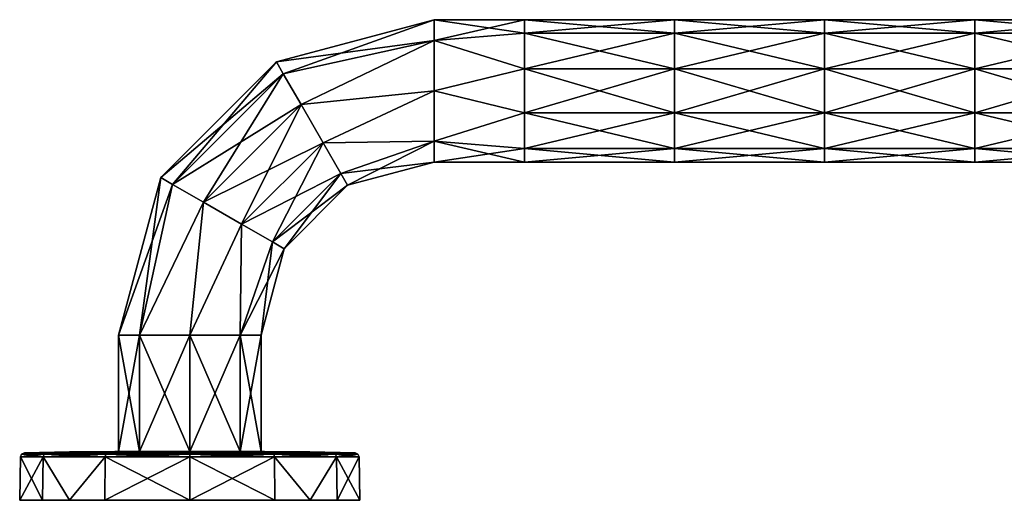
# Model space of a CAD drawing. Units: millimetres. Extents: x -442 to 42, y -110 to 17.
# Drawn here: x -442 to -200, y -100 to 17 of the extents above; entities that cross this region are included whole.
import ezdxf

# ---------------------------------------------------------------- set-up
doc = ezdxf.new("R2010")
doc.units = ezdxf.units.MM
doc.header["$LTSCALE"] = 52.148148
for name, color, linetype in [('23', 7, 'CONTINUOUS'), ('24', 7, 'CONTINUOUS'), ('25', 7, 'CONTINUOUS'), ('26', 7, 'CONTINUOUS'), ('27', 7, 'CONTINUOUS'), ('28', 7, 'CONTINUOUS'), ('29', 7, 'CONTINUOUS'), ('30', 7, 'CONTINUOUS'), ('31', 7, 'CONTINUOUS'), ('32', 7, 'CONTINUOUS'), ('33', 7, 'CONTINUOUS'), ('34', 7, 'CONTINUOUS'), ('35', 7, 'CONTINUOUS'), ('36', 7, 'CONTINUOUS'), ('41', 7, 'CONTINUOUS'), ('42', 7, 'CONTINUOUS'), ('43', 7, 'CONTINUOUS'), ('44', 7, 'CONTINUOUS'), ('45', 7, 'CONTINUOUS'), ('46', 7, 'CONTINUOUS'), ('47', 7, 'CONTINUOUS'), ('48', 7, 'CONTINUOUS'), ('49', 7, 'CONTINUOUS'), ('50', 7, 'CONTINUOUS')]:
    doc.layers.add(name, color=color, linetype=linetype)

msp = doc.modelspace()

# ---------------------------------------------------------------- linework, layer by layer
at = {"layer": '23', "color": 7, "linetype": 'Continuous'}
for points in [[(-317.89, 14.14, 10.27), (-317.89, 17.48), (-340, 12.36, 12.36), (-317.89, 14.14, 10.27)], [(-340, 12.36, 12.36), (-317.89, 17.48), (-340, 17.48), (-340, 12.36, 12.36)], [(-281.05, 14.14, 10.27), (-281.05, 17.48), (-317.89, 14.14, 10.27), (-281.05, 14.14, 10.27)], [(-317.89, 14.14, 10.27), (-281.05, 17.48), (-317.89, 17.48), (-317.89, 14.14, 10.27)], [(-244.2, 14.14, 10.27), (-244.2, 17.48), (-281.05, 14.14, 10.27), (-244.2, 14.14, 10.27)], [(-281.05, 14.14, 10.27), (-244.2, 17.48), (-281.05, 17.48), (-281.05, 14.14, 10.27)], [(-207.35, 14.14, 10.27), (-207.35, 17.48), (-244.2, 14.14, 10.27), (-207.35, 14.14, 10.27)], [(-244.2, 14.14, 10.27), (-207.35, 17.48), (-244.2, 17.48), (-244.2, 14.14, 10.27)], [(-170.5, 14.14, 10.27), (-170.5, 17.48), (-207.35, 14.14, 10.27), (-170.5, 14.14, 10.27)], [(-207.35, 14.14, 10.27), (-170.5, 17.48), (-207.35, 17.48), (-207.35, 14.14, 10.27)], [(-317.89, 5.4, 16.62), (-317.89, 14.14, 10.27), (-340, 12.36, 12.36), (-317.89, 5.4, 16.62)], [(-340, 0, 17.48), (-317.89, 5.4, 16.62), (-340, 12.36, 12.36), (-340, 0, 17.48)], [(-281.05, 5.4, 16.62), (-281.05, 14.14, 10.27), (-317.89, 5.4, 16.62), (-281.05, 5.4, 16.62)], [(-317.89, 5.4, 16.62), (-281.05, 14.14, 10.27), (-317.89, 14.14, 10.27), (-317.89, 5.4, 16.62)], [(-244.2, 5.4, 16.62), (-244.2, 14.14, 10.27), (-281.05, 5.4, 16.62), (-244.2, 5.4, 16.62)], [(-281.05, 5.4, 16.62), (-244.2, 14.14, 10.27), (-281.05, 14.14, 10.27), (-281.05, 5.4, 16.62)], [(-207.35, 5.4, 16.62), (-207.35, 14.14, 10.27), (-244.2, 5.4, 16.62), (-207.35, 5.4, 16.62)], [(-244.2, 5.4, 16.62), (-207.35, 14.14, 10.27), (-244.2, 14.14, 10.27), (-244.2, 5.4, 16.62)], [(-170.5, 5.4, 16.62), (-170.5, 14.14, 10.27), (-207.35, 5.4, 16.62), (-170.5, 5.4, 16.62)], [(-207.35, 5.4, 16.62), (-170.5, 14.14, 10.27), (-207.35, 14.14, 10.27), (-207.35, 5.4, 16.62)], [(-317.89, -5.4, 16.62), (-317.89, 5.4, 16.62), (-340, 0, 17.48), (-317.89, -5.4, 16.62)], [(-281.05, -5.4, 16.62), (-281.05, 5.4, 16.62), (-317.89, -5.4, 16.62), (-281.05, -5.4, 16.62)], [(-317.89, -5.4, 16.62), (-281.05, 5.4, 16.62), (-317.89, 5.4, 16.62), (-317.89, -5.4, 16.62)], [(-244.2, -5.4, 16.62), (-244.2, 5.4, 16.62), (-281.05, -5.4, 16.62), (-244.2, -5.4, 16.62)], [(-281.05, -5.4, 16.62), (-244.2, 5.4, 16.62), (-281.05, 5.4, 16.62), (-281.05, -5.4, 16.62)], [(-207.35, -5.4, 16.62), (-207.35, 5.4, 16.62), (-244.2, -5.4, 16.62), (-207.35, -5.4, 16.62)], [(-244.2, -5.4, 16.62), (-207.35, 5.4, 16.62), (-244.2, 5.4, 16.62), (-244.2, -5.4, 16.62)], [(-170.5, -5.4, 16.62), (-170.5, 5.4, 16.62), (-207.35, -5.4, 16.62), (-170.5, -5.4, 16.62)], [(-207.35, -5.4, 16.62), (-170.5, 5.4, 16.62), (-207.35, 5.4, 16.62), (-207.35, -5.4, 16.62)], [(-340, -12.36, 12.36), (-317.89, -5.4, 16.62), (-340, 0, 17.48), (-340, -12.36, 12.36)], [(-317.89, -14.14, 10.27), (-317.89, -5.4, 16.62), (-340, -12.36, 12.36), (-317.89, -14.14, 10.27)], [(-281.05, -14.14, 10.27), (-281.05, -5.4, 16.62), (-317.89, -14.14, 10.27), (-281.05, -14.14, 10.27)], [(-317.89, -14.14, 10.27), (-281.05, -5.4, 16.62), (-317.89, -5.4, 16.62), (-317.89, -14.14, 10.27)], [(-244.2, -14.14, 10.27), (-244.2, -5.4, 16.62), (-281.05, -14.14, 10.27), (-244.2, -14.14, 10.27)], [(-281.05, -14.14, 10.27), (-244.2, -5.4, 16.62), (-281.05, -5.4, 16.62), (-281.05, -14.14, 10.27)], [(-207.35, -14.14, 10.27), (-207.35, -5.4, 16.62), (-244.2, -14.14, 10.27), (-207.35, -14.14, 10.27)], [(-244.2, -14.14, 10.27), (-207.35, -5.4, 16.62), (-244.2, -5.4, 16.62), (-244.2, -14.14, 10.27)], [(-170.5, -14.14, 10.27), (-170.5, -5.4, 16.62), (-207.35, -14.14, 10.27), (-170.5, -14.14, 10.27)], [(-207.35, -14.14, 10.27), (-170.5, -5.4, 16.62), (-207.35, -5.4, 16.62), (-207.35, -14.14, 10.27)], [(-340, -17.48), (-317.89, -14.14, 10.27), (-340, -12.36, 12.36), (-340, -17.48)], [(-317.89, -17.48), (-317.89, -14.14, 10.27), (-340, -17.48), (-317.89, -17.48)], [(-281.05, -17.48), (-281.05, -14.14, 10.27), (-317.89, -17.48), (-281.05, -17.48)], [(-317.89, -17.48), (-281.05, -14.14, 10.27), (-317.89, -14.14, 10.27), (-317.89, -17.48)], [(-244.2, -17.48), (-244.2, -14.14, 10.27), (-281.05, -17.48), (-244.2, -17.48)], [(-281.05, -17.48), (-244.2, -14.14, 10.27), (-281.05, -14.14, 10.27), (-281.05, -17.48)], [(-207.35, -17.48), (-207.35, -14.14, 10.27), (-244.2, -17.48), (-207.35, -17.48)], [(-244.2, -17.48), (-207.35, -14.14, 10.27), (-244.2, -14.14, 10.27), (-244.2, -17.48)], [(-170.5, -17.48), (-170.5, -14.14, 10.27), (-207.35, -17.48), (-170.5, -17.48)], [(-207.35, -17.48), (-170.5, -14.14, 10.27), (-207.35, -14.14, 10.27), (-207.35, -17.48)]]:
    msp.add_3dface(points, dxfattribs=at)
at = {"layer": '24', "color": 7, "linetype": 'Continuous'}
for points in [[(-340, 17.48), (-317.89, 17.48), (-317.89, 14.14, -10.27), (-340, 17.48)], [(-340, 17.48), (-317.89, 14.14, -10.27), (-340, 12.36, -12.36), (-340, 17.48)], [(-317.89, 17.48), (-281.05, 17.48), (-281.05, 14.14, -10.27), (-317.89, 17.48)], [(-317.89, 17.48), (-281.05, 14.14, -10.27), (-317.89, 14.14, -10.27), (-317.89, 17.48)], [(-281.05, 17.48), (-244.2, 17.48), (-244.2, 14.14, -10.27), (-281.05, 17.48)], [(-281.05, 17.48), (-244.2, 14.14, -10.27), (-281.05, 14.14, -10.27), (-281.05, 17.48)], [(-244.2, 17.48), (-207.35, 17.48), (-207.35, 14.14, -10.27), (-244.2, 17.48)], [(-244.2, 17.48), (-207.35, 14.14, -10.27), (-244.2, 14.14, -10.27), (-244.2, 17.48)], [(-207.35, 17.48), (-170.5, 17.48), (-170.5, 14.14, -10.27), (-207.35, 17.48)], [(-207.35, 17.48), (-170.5, 14.14, -10.27), (-207.35, 14.14, -10.27), (-207.35, 17.48)], [(-317.89, 14.14, -10.27), (-317.89, 5.4, -16.62), (-340, 12.36, -12.36), (-317.89, 14.14, -10.27)], [(-340, 12.36, -12.36), (-317.89, 5.4, -16.62), (-340, 0, -17.48), (-340, 12.36, -12.36)], [(-281.05, 14.14, -10.27), (-281.05, 5.4, -16.62), (-317.89, 14.14, -10.27), (-281.05, 14.14, -10.27)], [(-317.89, 14.14, -10.27), (-281.05, 5.4, -16.62), (-317.89, 5.4, -16.62), (-317.89, 14.14, -10.27)], [(-244.2, 14.14, -10.27), (-244.2, 5.4, -16.62), (-281.05, 14.14, -10.27), (-244.2, 14.14, -10.27)], [(-281.05, 14.14, -10.27), (-244.2, 5.4, -16.62), (-281.05, 5.4, -16.62), (-281.05, 14.14, -10.27)], [(-207.35, 14.14, -10.27), (-207.35, 5.4, -16.62), (-244.2, 14.14, -10.27), (-207.35, 14.14, -10.27)], [(-244.2, 14.14, -10.27), (-207.35, 5.4, -16.62), (-244.2, 5.4, -16.62), (-244.2, 14.14, -10.27)], [(-170.5, 14.14, -10.27), (-170.5, 5.4, -16.62), (-207.35, 14.14, -10.27), (-170.5, 14.14, -10.27)], [(-207.35, 14.14, -10.27), (-170.5, 5.4, -16.62), (-207.35, 5.4, -16.62), (-207.35, 14.14, -10.27)], [(-317.89, 5.4, -16.62), (-317.89, -5.4, -16.62), (-340, 0, -17.48), (-317.89, 5.4, -16.62)], [(-281.05, 5.4, -16.62), (-281.05, -5.4, -16.62), (-317.89, 5.4, -16.62), (-281.05, 5.4, -16.62)], [(-317.89, 5.4, -16.62), (-281.05, -5.4, -16.62), (-317.89, -5.4, -16.62), (-317.89, 5.4, -16.62)], [(-244.2, 5.4, -16.62), (-244.2, -5.4, -16.62), (-281.05, 5.4, -16.62), (-244.2, 5.4, -16.62)], [(-281.05, 5.4, -16.62), (-244.2, -5.4, -16.62), (-281.05, -5.4, -16.62), (-281.05, 5.4, -16.62)], [(-207.35, 5.4, -16.62), (-207.35, -5.4, -16.62), (-244.2, 5.4, -16.62), (-207.35, 5.4, -16.62)], [(-244.2, 5.4, -16.62), (-207.35, -5.4, -16.62), (-244.2, -5.4, -16.62), (-244.2, 5.4, -16.62)], [(-170.5, 5.4, -16.62), (-170.5, -5.4, -16.62), (-207.35, 5.4, -16.62), (-170.5, 5.4, -16.62)], [(-207.35, 5.4, -16.62), (-170.5, -5.4, -16.62), (-207.35, -5.4, -16.62), (-207.35, 5.4, -16.62)], [(-340, 0, -17.48), (-317.89, -5.4, -16.62), (-340, -12.36, -12.36), (-340, 0, -17.48)], [(-317.89, -5.4, -16.62), (-317.89, -14.14, -10.27), (-340, -12.36, -12.36), (-317.89, -5.4, -16.62)], [(-281.05, -5.4, -16.62), (-281.05, -14.14, -10.27), (-317.89, -5.4, -16.62), (-281.05, -5.4, -16.62)], [(-317.89, -5.4, -16.62), (-281.05, -14.14, -10.27), (-317.89, -14.14, -10.27), (-317.89, -5.4, -16.62)], [(-244.2, -5.4, -16.62), (-244.2, -14.14, -10.27), (-281.05, -5.4, -16.62), (-244.2, -5.4, -16.62)], [(-281.05, -5.4, -16.62), (-244.2, -14.14, -10.27), (-281.05, -14.14, -10.27), (-281.05, -5.4, -16.62)], [(-207.35, -5.4, -16.62), (-207.35, -14.14, -10.27), (-244.2, -5.4, -16.62), (-207.35, -5.4, -16.62)], [(-244.2, -5.4, -16.62), (-207.35, -14.14, -10.27), (-244.2, -14.14, -10.27), (-244.2, -5.4, -16.62)], [(-170.5, -5.4, -16.62), (-170.5, -14.14, -10.27), (-207.35, -5.4, -16.62), (-170.5, -5.4, -16.62)], [(-207.35, -5.4, -16.62), (-170.5, -14.14, -10.27), (-207.35, -14.14, -10.27), (-207.35, -5.4, -16.62)], [(-317.89, -17.48), (-340, -17.48), (-340, -12.36, -12.36), (-317.89, -17.48)], [(-317.89, -14.14, -10.27), (-317.89, -17.48), (-340, -12.36, -12.36), (-317.89, -14.14, -10.27)], [(-281.05, -17.48), (-317.89, -17.48), (-317.89, -14.14, -10.27), (-281.05, -17.48)], [(-281.05, -14.14, -10.27), (-281.05, -17.48), (-317.89, -14.14, -10.27), (-281.05, -14.14, -10.27)], [(-244.2, -17.48), (-281.05, -17.48), (-281.05, -14.14, -10.27), (-244.2, -17.48)], [(-244.2, -14.14, -10.27), (-244.2, -17.48), (-281.05, -14.14, -10.27), (-244.2, -14.14, -10.27)], [(-207.35, -17.48), (-244.2, -17.48), (-244.2, -14.14, -10.27), (-207.35, -17.48)], [(-207.35, -14.14, -10.27), (-207.35, -17.48), (-244.2, -14.14, -10.27), (-207.35, -14.14, -10.27)], [(-170.5, -17.48), (-207.35, -17.48), (-207.35, -14.14, -10.27), (-170.5, -17.48)], [(-170.5, -14.14, -10.27), (-170.5, -17.48), (-207.35, -14.14, -10.27), (-170.5, -14.14, -10.27)]]:
    msp.add_3dface(points, dxfattribs=at)
at = {"layer": '25', "color": 7, "linetype": 'Continuous'}
for points in [[(-377.07, 4.21, 10.27), (-340, 17.48), (-378.74, 7.1), (-377.07, 4.21, 10.27)], [(-340, 12.36, 12.36), (-340, 17.48), (-377.07, 4.21, 10.27), (-340, 12.36, 12.36)], [(-372.7, -3.36, 16.62), (-340, 12.36, 12.36), (-377.07, 4.21, 10.27), (-372.7, -3.36, 16.62)], [(-340, 0, 17.48), (-340, 12.36, 12.36), (-372.7, -3.36, 16.62), (-340, 0, 17.48)], [(-404.22, -22.96, 10.27), (-378.74, 7.1), (-407.12, -21.3), (-404.22, -22.96, 10.27)], [(-377.07, 4.21, 10.27), (-378.74, 7.1), (-404.22, -22.96, 10.27), (-377.07, 4.21, 10.27)], [(-396.66, -27.33, 16.62), (-377.07, 4.21, 10.27), (-404.22, -22.96, 10.27), (-396.66, -27.33, 16.62)], [(-372.7, -3.36, 16.62), (-377.07, 4.21, 10.27), (-396.66, -27.33, 16.62), (-372.7, -3.36, 16.62)], [(-367.3, -12.72, 16.62), (-340, 0, 17.48), (-372.7, -3.36, 16.62), (-367.3, -12.72, 16.62)], [(-340, -12.36, 12.36), (-340, 0, 17.48), (-367.3, -12.72, 16.62), (-340, -12.36, 12.36)], [(-387.3, -32.72, 16.62), (-372.7, -3.36, 16.62), (-396.66, -27.33, 16.62), (-387.3, -32.72, 16.62)], [(-367.3, -12.72, 16.62), (-372.7, -3.36, 16.62), (-387.3, -32.72, 16.62), (-367.3, -12.72, 16.62)], [(-379.73, -37.09, 10.27), (-367.3, -12.72, 16.62), (-387.3, -32.72, 16.62), (-379.73, -37.09, 10.27)], [(-362.93, -20.28, 10.27), (-367.3, -12.72, 16.62), (-379.73, -37.09, 10.27), (-362.93, -20.28, 10.27)], [(-362.93, -20.28, 10.27), (-340, -12.36, 12.36), (-367.3, -12.72, 16.62), (-362.93, -20.28, 10.27)], [(-361.26, -23.17), (-340, -12.36, 12.36), (-362.93, -20.28, 10.27), (-361.26, -23.17)], [(-340, -17.48), (-340, -12.36, 12.36), (-361.26, -23.17), (-340, -17.48)], [(-412.36, -60, 12.36), (-407.12, -21.3), (-417.48, -60), (-412.36, -60, 12.36)], [(-404.22, -22.96, 10.27), (-407.12, -21.3), (-412.36, -60, 12.36), (-404.22, -22.96, 10.27)], [(-376.84, -38.76), (-362.93, -20.28, 10.27), (-379.73, -37.09, 10.27), (-376.84, -38.76)], [(-361.26, -23.17), (-362.93, -20.28, 10.27), (-376.84, -38.76), (-361.26, -23.17)], [(-396.66, -27.33, 16.62), (-404.22, -22.96, 10.27), (-412.36, -60, 12.36), (-396.66, -27.33, 16.62)], [(-400, -60, 17.48), (-396.66, -27.33, 16.62), (-412.36, -60, 12.36), (-400, -60, 17.48)], [(-387.3, -32.72, 16.62), (-396.66, -27.33, 16.62), (-400, -60, 17.48), (-387.3, -32.72, 16.62)], [(-387.64, -60, 12.36), (-387.3, -32.72, 16.62), (-400, -60, 17.48), (-387.64, -60, 12.36)], [(-379.73, -37.09, 10.27), (-387.3, -32.72, 16.62), (-387.64, -60, 12.36), (-379.73, -37.09, 10.27)], [(-382.52, -60), (-379.73, -37.09, 10.27), (-387.64, -60, 12.36), (-382.52, -60)], [(-376.84, -38.76), (-379.73, -37.09, 10.27), (-382.52, -60), (-376.84, -38.76)]]:
    msp.add_3dface(points, dxfattribs=at)
at = {"layer": '26', "color": 7, "linetype": 'Continuous'}
for points in [[(-340, 17.48), (-340, 12.36, -12.36), (-378.74, 7.1), (-340, 17.48)], [(-378.74, 7.1), (-340, 12.36, -12.36), (-377.07, 4.21, -10.27), (-378.74, 7.1)], [(-377.07, 4.21, -10.27), (-340, 12.36, -12.36), (-372.7, -3.36, -16.62), (-377.07, 4.21, -10.27)], [(-340, 12.36, -12.36), (-340, 0, -17.48), (-372.7, -3.36, -16.62), (-340, 12.36, -12.36)], [(-407.12, -21.3), (-378.74, 7.1), (-377.07, 4.21, -10.27), (-407.12, -21.3)], [(-407.12, -21.3), (-377.07, 4.21, -10.27), (-404.22, -22.96, -10.27), (-407.12, -21.3)], [(-377.07, 4.21, -10.27), (-372.7, -3.36, -16.62), (-404.22, -22.96, -10.27), (-377.07, 4.21, -10.27)], [(-372.7, -3.36, -16.62), (-340, 0, -17.48), (-367.3, -12.72, -16.62), (-372.7, -3.36, -16.62)], [(-340, 0, -17.48), (-340, -12.36, -12.36), (-367.3, -12.72, -16.62), (-340, 0, -17.48)], [(-404.22, -22.96, -10.27), (-372.7, -3.36, -16.62), (-396.66, -27.33, -16.62), (-404.22, -22.96, -10.27)], [(-372.7, -3.36, -16.62), (-367.3, -12.72, -16.62), (-396.66, -27.33, -16.62), (-372.7, -3.36, -16.62)], [(-396.66, -27.33, -16.62), (-367.3, -12.72, -16.62), (-387.3, -32.72, -16.62), (-396.66, -27.33, -16.62)], [(-367.3, -12.72, -16.62), (-362.93, -20.28, -10.27), (-387.3, -32.72, -16.62), (-367.3, -12.72, -16.62)], [(-367.3, -12.72, -16.62), (-340, -12.36, -12.36), (-362.93, -20.28, -10.27), (-367.3, -12.72, -16.62)], [(-340, -12.36, -12.36), (-340, -17.48), (-362.93, -20.28, -10.27), (-340, -12.36, -12.36)], [(-340, -17.48), (-361.26, -23.17), (-362.93, -20.28, -10.27), (-340, -17.48)], [(-417.48, -60), (-407.12, -21.3), (-404.22, -22.96, -10.27), (-417.48, -60)], [(-387.3, -32.72, -16.62), (-362.93, -20.28, -10.27), (-379.73, -37.09, -10.27), (-387.3, -32.72, -16.62)], [(-362.93, -20.28, -10.27), (-361.26, -23.17), (-379.73, -37.09, -10.27), (-362.93, -20.28, -10.27)], [(-417.48, -60), (-404.22, -22.96, -10.27), (-412.36, -60, -12.36), (-417.48, -60)], [(-404.22, -22.96, -10.27), (-396.66, -27.33, -16.62), (-412.36, -60, -12.36), (-404.22, -22.96, -10.27)], [(-361.26, -23.17), (-376.84, -38.76), (-379.73, -37.09, -10.27), (-361.26, -23.17)], [(-412.36, -60, -12.36), (-396.66, -27.33, -16.62), (-400, -60, -17.48), (-412.36, -60, -12.36)], [(-396.66, -27.33, -16.62), (-387.3, -32.72, -16.62), (-400, -60, -17.48), (-396.66, -27.33, -16.62)], [(-400, -60, -17.48), (-387.3, -32.72, -16.62), (-387.64, -60, -12.36), (-400, -60, -17.48)], [(-387.3, -32.72, -16.62), (-379.73, -37.09, -10.27), (-387.64, -60, -12.36), (-387.3, -32.72, -16.62)], [(-379.73, -37.09, -10.27), (-376.84, -38.76), (-387.64, -60, -12.36), (-379.73, -37.09, -10.27)], [(-376.84, -38.76), (-382.52, -60), (-387.64, -60, -12.36), (-376.84, -38.76)]]:
    msp.add_3dface(points, dxfattribs=at)
at = {"layer": '27', "color": 7, "linetype": 'Continuous'}
for points in [[(-417.48, -88.5), (-412.36, -88.5, 12.36), (-417.48, -60), (-417.48, -88.5)], [(-412.36, -88.5, 12.36), (-412.36, -60, 12.36), (-417.48, -60), (-412.36, -88.5, 12.36)], [(-412.36, -88.5, 12.36), (-400, -88.5, 17.47), (-412.36, -60, 12.36), (-412.36, -88.5, 12.36)], [(-400, -88.5, 17.47), (-400, -60, 17.48), (-412.36, -60, 12.36), (-400, -88.5, 17.47)], [(-400, -88.5, 17.47), (-387.64, -88.5, 12.36), (-400, -60, 17.48), (-400, -88.5, 17.47)], [(-387.64, -88.5, 12.36), (-387.64, -60, 12.36), (-400, -60, 17.48), (-387.64, -88.5, 12.36)], [(-387.64, -88.5, 12.36), (-382.52, -88.5), (-387.64, -60, 12.36), (-387.64, -88.5, 12.36)], [(-382.52, -88.5), (-382.52, -60), (-387.64, -60, 12.36), (-382.52, -88.5)]]:
    msp.add_3dface(points, dxfattribs=at)
at = {"layer": '28', "color": 7, "linetype": 'Continuous'}
for points in [[(-412.36, -88.5, -12.36), (-417.48, -88.5), (-412.36, -60, -12.36), (-412.36, -88.5, -12.36)], [(-417.48, -88.5), (-417.48, -60), (-412.36, -60, -12.36), (-417.48, -88.5)], [(-400, -88.5, -17.47), (-412.36, -88.5, -12.36), (-400, -60, -17.48), (-400, -88.5, -17.47)], [(-412.36, -88.5, -12.36), (-412.36, -60, -12.36), (-400, -60, -17.48), (-412.36, -88.5, -12.36)], [(-387.64, -88.5, -12.36), (-400, -88.5, -17.47), (-387.64, -60, -12.36), (-387.64, -88.5, -12.36)], [(-400, -88.5, -17.47), (-400, -60, -17.48), (-387.64, -60, -12.36), (-400, -88.5, -17.47)], [(-382.52, -88.5), (-387.64, -88.5, -12.36), (-382.52, -60), (-382.52, -88.5)], [(-382.52, -60), (-387.64, -88.5, -12.36), (-387.64, -60, -12.36), (-382.52, -60)]]:
    msp.add_3dface(points, dxfattribs=at)
at = {"layer": '29', "color": 1, "linetype": 'Continuous'}
for points in [[(-400, -100.5, 41.75), (-379.17, -100.5, 36.18), (-400, -89.84, 41.56), (-400, -100.5, 41.75)], [(-400, -89.84, 41.56), (-379.17, -100.5, 36.18), (-379.22, -89.84, 35.99), (-400, -89.84, 41.56)], [(-379.17, -100.5, 36.18), (-370.48, -100.5, 29.52), (-379.22, -89.84, 35.99), (-379.17, -100.5, 36.18)], [(-379.22, -89.84, 35.99), (-370.48, -100.5, 29.52), (-364, -89.84, 20.78), (-379.22, -89.84, 35.99)], [(-370.48, -100.5, 29.52), (-363.82, -100.5, 20.84), (-364, -89.84, 20.78), (-370.48, -100.5, 29.52)], [(-363.82, -100.5, 20.84), (-358.25, -100.5), (-364, -89.84, 20.78), (-363.82, -100.5, 20.84)], [(-364, -89.84, 20.78), (-358.25, -100.5), (-358.44, -89.84), (-364, -89.84, 20.78)]]:
    msp.add_3dface(points, dxfattribs=at)
at = {"layer": '30', "color": 1, "linetype": 'Continuous'}
for points in [[(-400, -88.59, 29.61), (-379.7, -88.86, 35.16), (-400, -88.5, 18.63), (-400, -88.59, 29.61)], [(-400, -88.5, 18.63), (-379.7, -88.86, 35.16), (-392.98, -88.5, 17.15), (-400, -88.5, 18.63)], [(-400, -88.86, 40.6), (-379.7, -88.86, 35.16), (-400, -88.59, 29.61), (-400, -88.86, 40.6)], [(-392.98, -88.5, 17.15), (-379.7, -88.86, 35.16), (-387, -88.5, 13.08), (-392.98, -88.5, 17.15)], [(-379.7, -88.86, 35.16), (-364.84, -88.86, 20.29), (-387, -88.5, 13.08), (-379.7, -88.86, 35.16)], [(-387, -88.5, 13.08), (-364.84, -88.86, 20.29), (-383.03, -88.5, 7.09), (-387, -88.5, 13.08)], [(-364.84, -88.86, 20.29), (-359.4, -88.86), (-383.03, -88.5, 7.09), (-364.84, -88.86, 20.29)], [(-383.03, -88.5, 7.09), (-359.4, -88.86), (-370.51, -88.59), (-383.03, -88.5, 7.09)], [(-381.63, -88.5), (-383.03, -88.5, 7.09), (-370.51, -88.59), (-381.63, -88.5)]]:
    msp.add_3dface(points, dxfattribs=at)
at = {"layer": '31', "color": 1, "linetype": 'Continuous'}
for points in [[(-379.17, -100.5, 36.18), (-400, -100.5, 41.75), (-379.8, -100.5, 35.1), (-379.17, -100.5, 36.18)], [(-379.8, -100.5, 35.1), (-400, -100.5, 41.75), (-400, -100.5, 40.5), (-379.8, -100.5, 35.1)], [(-377.1, -100.5, 33.4), (-379.17, -100.5, 36.18), (-379.8, -100.5, 35.1), (-377.1, -100.5, 33.4)], [(-370.48, -100.5, 29.52), (-379.17, -100.5, 36.18), (-371.37, -100.5, 28.64), (-370.48, -100.5, 29.52)], [(-371.37, -100.5, 28.64), (-379.17, -100.5, 36.18), (-377.1, -100.5, 33.4), (-371.37, -100.5, 28.64)], [(-364.91, -100.5, 20.21), (-370.48, -100.5, 29.52), (-371.37, -100.5, 28.64), (-364.91, -100.5, 20.21)], [(-363.82, -100.5, 20.84), (-370.48, -100.5, 29.52), (-364.91, -100.5, 20.21), (-363.82, -100.5, 20.84)], [(-359.5, -100.5), (-363.82, -100.5, 20.84), (-364.91, -100.5, 20.21), (-359.5, -100.5)], [(-358.25, -100.5), (-363.82, -100.5, 20.84), (-359.5, -100.5), (-358.25, -100.5)]]:
    msp.add_3dface(points, dxfattribs=at)
at = {"layer": '32', "color": 1, "linetype": 'Continuous'}
for points in [[(-440.6, -88.86), (-435.16, -88.86, 20.29), (-429.49, -88.59), (-440.6, -88.86)], [(-416.97, -88.5, 7.09), (-418.37, -88.5), (-435.16, -88.86, 20.29), (-416.97, -88.5, 7.09)], [(-435.16, -88.86, 20.29), (-418.37, -88.5), (-429.49, -88.59), (-435.16, -88.86, 20.29)], [(-413, -88.5, 13.08), (-416.97, -88.5, 7.09), (-435.16, -88.86, 20.29), (-413, -88.5, 13.08)], [(-420.3, -88.86, 35.16), (-413, -88.5, 13.08), (-435.16, -88.86, 20.29), (-420.3, -88.86, 35.16)], [(-400, -88.86, 40.6), (-407.02, -88.5, 17.15), (-420.3, -88.86, 35.16), (-400, -88.86, 40.6)], [(-407.02, -88.5, 17.15), (-413, -88.5, 13.08), (-420.3, -88.86, 35.16), (-407.02, -88.5, 17.15)], [(-400, -88.86, 40.6), (-400, -88.59, 29.61), (-407.02, -88.5, 17.15), (-400, -88.86, 40.6)], [(-400, -88.59, 29.61), (-400, -88.5, 18.63), (-407.02, -88.5, 17.15), (-400, -88.59, 29.61)]]:
    msp.add_3dface(points, dxfattribs=at)
at = {"layer": '33', "color": 1, "linetype": 'Continuous'}
for points in [[(-436.18, -100.5, 20.84), (-441.56, -89.84), (-441.75, -100.5), (-436.18, -100.5, 20.84)], [(-436, -89.84, 20.78), (-441.56, -89.84), (-436.18, -100.5, 20.84), (-436, -89.84, 20.78)], [(-429.52, -100.5, 29.52), (-436, -89.84, 20.78), (-436.18, -100.5, 20.84), (-429.52, -100.5, 29.52)], [(-420.78, -89.84, 35.99), (-436, -89.84, 20.78), (-429.52, -100.5, 29.52), (-420.78, -89.84, 35.99)], [(-420.83, -100.5, 36.18), (-420.78, -89.84, 35.99), (-429.52, -100.5, 29.52), (-420.83, -100.5, 36.18)], [(-400, -100.5, 41.75), (-420.78, -89.84, 35.99), (-420.83, -100.5, 36.18), (-400, -100.5, 41.75)], [(-400, -100.5, 41.75), (-400, -89.84, 41.56), (-420.78, -89.84, 35.99), (-400, -100.5, 41.75)]]:
    msp.add_3dface(points, dxfattribs=at)
at = {"layer": '34', "color": 1, "linetype": 'Continuous'}
for points in [[(-436.18, -100.5, 20.84), (-441.75, -100.5), (-435.09, -100.5, 20.21), (-436.18, -100.5, 20.84)], [(-435.09, -100.5, 20.21), (-441.75, -100.5), (-440.5, -100.5), (-435.09, -100.5, 20.21)], [(-429.52, -100.5, 29.52), (-436.18, -100.5, 20.84), (-428.63, -100.5, 28.64), (-429.52, -100.5, 29.52)], [(-428.63, -100.5, 28.64), (-436.18, -100.5, 20.84), (-435.09, -100.5, 20.21), (-428.63, -100.5, 28.64)], [(-420.83, -100.5, 36.18), (-429.52, -100.5, 29.52), (-420.2, -100.5, 35.1), (-420.83, -100.5, 36.18)], [(-420.2, -100.5, 35.1), (-429.52, -100.5, 29.52), (-422.9, -100.5, 33.4), (-420.2, -100.5, 35.1)], [(-422.9, -100.5, 33.4), (-429.52, -100.5, 29.52), (-428.63, -100.5, 28.64), (-422.9, -100.5, 33.4)], [(-400, -100.5, 40.5), (-400, -100.5, 41.75), (-420.83, -100.5, 36.18), (-400, -100.5, 40.5)], [(-400, -100.5, 40.5), (-420.83, -100.5, 36.18), (-420.2, -100.5, 35.1), (-400, -100.5, 40.5)]]:
    msp.add_3dface(points, dxfattribs=at)
at = {"layer": '35', "color": 1, "linetype": 'Continuous'}
for points in [[(-379.7, -88.86, 35.16), (-400, -88.86, 40.6), (-379.36, -89.16, 35.74), (-379.7, -88.86, 35.16)], [(-400, -88.86, 40.6), (-400, -89.16, 41.28), (-379.36, -89.16, 35.74), (-400, -88.86, 40.6)], [(-400, -89.84, 41.56), (-379.22, -89.84, 35.99), (-400, -89.16, 41.28), (-400, -89.84, 41.56)], [(-400, -89.16, 41.28), (-379.22, -89.84, 35.99), (-379.36, -89.16, 35.74), (-400, -89.16, 41.28)], [(-364.84, -88.86, 20.29), (-379.7, -88.86, 35.16), (-364.26, -89.16, 20.64), (-364.84, -88.86, 20.29)], [(-379.7, -88.86, 35.16), (-379.36, -89.16, 35.74), (-364.26, -89.16, 20.64), (-379.7, -88.86, 35.16)], [(-379.22, -89.84, 35.99), (-364, -89.84, 20.78), (-379.36, -89.16, 35.74), (-379.22, -89.84, 35.99)], [(-379.36, -89.16, 35.74), (-364, -89.84, 20.78), (-364.26, -89.16, 20.64), (-379.36, -89.16, 35.74)], [(-359.4, -88.86), (-364.84, -88.86, 20.29), (-358.72, -89.16, 0), (-359.4, -88.86)], [(-364.84, -88.86, 20.29), (-364.26, -89.16, 20.64), (-358.72, -89.16, 0), (-364.84, -88.86, 20.29)], [(-364, -89.84, 20.78), (-358.44, -89.84), (-364.26, -89.16, 20.64), (-364, -89.84, 20.78)], [(-364.26, -89.16, 20.64), (-358.44, -89.84), (-358.72, -89.16, 0), (-364.26, -89.16, 20.64)]]:
    msp.add_3dface(points, dxfattribs=at)
at = {"layer": '36', "color": 1, "linetype": 'Continuous'}
for points in [[(-441.56, -89.84), (-436, -89.84, 20.78), (-441.28, -89.16, 0), (-441.56, -89.84)], [(-435.74, -89.16, 20.64), (-440.6, -88.86), (-441.28, -89.16, 0), (-435.74, -89.16, 20.64)], [(-436, -89.84, 20.78), (-435.74, -89.16, 20.64), (-441.28, -89.16, 0), (-436, -89.84, 20.78)], [(-435.16, -88.86, 20.29), (-440.6, -88.86), (-435.74, -89.16, 20.64), (-435.16, -88.86, 20.29)], [(-436, -89.84, 20.78), (-420.78, -89.84, 35.99), (-435.74, -89.16, 20.64), (-436, -89.84, 20.78)], [(-420.64, -89.16, 35.74), (-435.16, -88.86, 20.29), (-435.74, -89.16, 20.64), (-420.64, -89.16, 35.74)], [(-420.78, -89.84, 35.99), (-420.64, -89.16, 35.74), (-435.74, -89.16, 20.64), (-420.78, -89.84, 35.99)], [(-420.3, -88.86, 35.16), (-435.16, -88.86, 20.29), (-420.64, -89.16, 35.74), (-420.3, -88.86, 35.16)], [(-420.78, -89.84, 35.99), (-400, -89.84, 41.56), (-420.64, -89.16, 35.74), (-420.78, -89.84, 35.99)], [(-400, -89.16, 41.28), (-420.3, -88.86, 35.16), (-420.64, -89.16, 35.74), (-400, -89.16, 41.28)], [(-400, -89.84, 41.56), (-400, -89.16, 41.28), (-420.64, -89.16, 35.74), (-400, -89.84, 41.56)], [(-400, -88.86, 40.6), (-420.3, -88.86, 35.16), (-400, -89.16, 41.28), (-400, -88.86, 40.6)]]:
    msp.add_3dface(points, dxfattribs=at)
at = {"layer": '41', "linetype": 'Continuous'}
for points in [[(-435.09, -100.5, 20.21), (-440.5, -100.5), (-440.32, -100.5, -3.82), (-435.09, -100.5, 20.21)], [(-413.17, -100.5, -3.69), (-435.09, -100.5, 20.21), (-440.32, -100.5, -3.82), (-413.17, -100.5, -3.69)], [(-413.17, -100.5, -3.69), (-440.32, -100.5, -3.82), (-420.2, -100.5, -35.1), (-413.17, -100.5, -3.69)], [(-420.2, -100.5, -35.1), (-440.32, -100.5, -3.82), (-428.63, -100.5, -28.64), (-420.2, -100.5, -35.1)], [(-428.63, -100.5, -28.64), (-440.32, -100.5, -3.82), (-435.09, -100.5, -20.21), (-428.63, -100.5, -28.64)], [(-428.63, -100.5, 28.64), (-435.09, -100.5, 20.21), (-413.17, -100.5, -3.69), (-428.63, -100.5, 28.64)], [(-422.9, -100.5, 33.4), (-428.63, -100.5, 28.64), (-413.17, -100.5, -3.69), (-422.9, -100.5, 33.4)], [(-420.2, -100.5, 35.1), (-422.9, -100.5, 33.4), (-400, -100.5, 33.16), (-420.2, -100.5, 35.1)], [(-400, -100.5, 33.16), (-422.9, -100.5, 33.4), (-413.17, -100.5, -3.69), (-400, -100.5, 33.16)], [(-400, -100.5, 40.5), (-420.2, -100.5, 35.1), (-400, -100.5, 33.16), (-400, -100.5, 40.5)], [(-400, -100.5, -40.5), (-413.17, -100.5, -3.69), (-420.2, -100.5, -35.1), (-400, -100.5, -40.5)], [(-386.83, -100.5, -3.69), (-400, -100.5, 33.16), (-413.17, -100.5, -3.69), (-386.83, -100.5, -3.69)], [(-386.83, -100.5, -3.69), (-413.17, -100.5, -3.69), (-400, -100.5, -40.5), (-386.83, -100.5, -3.69)], [(-377.1, -100.5, 33.4), (-379.8, -100.5, 35.1), (-400, -100.5, 40.5), (-377.1, -100.5, 33.4)], [(-377.1, -100.5, 33.4), (-400, -100.5, 40.5), (-400, -100.5, 33.16), (-377.1, -100.5, 33.4)], [(-377.1, -100.5, 33.4), (-400, -100.5, 33.16), (-386.83, -100.5, -3.69), (-377.1, -100.5, 33.4)], [(-386.83, -100.5, -3.69), (-400, -100.5, -40.5), (-379.8, -100.5, -35.1), (-386.83, -100.5, -3.69)], [(-359.68, -100.5, -3.82), (-377.1, -100.5, 33.4), (-386.83, -100.5, -3.69), (-359.68, -100.5, -3.82)], [(-359.68, -100.5, -3.82), (-386.83, -100.5, -3.69), (-364.91, -100.5, -20.21), (-359.68, -100.5, -3.82)], [(-364.91, -100.5, -20.21), (-386.83, -100.5, -3.69), (-371.37, -100.5, -28.64), (-364.91, -100.5, -20.21)], [(-371.37, -100.5, -28.64), (-386.83, -100.5, -3.69), (-379.8, -100.5, -35.1), (-371.37, -100.5, -28.64)], [(-371.37, -100.5, 28.64), (-377.1, -100.5, 33.4), (-359.68, -100.5, -3.82), (-371.37, -100.5, 28.64)], [(-364.91, -100.5, 20.21), (-371.37, -100.5, 28.64), (-359.68, -100.5, -3.82), (-364.91, -100.5, 20.21)], [(-359.5, -100.5), (-364.91, -100.5, 20.21), (-359.68, -100.5, -3.82), (-359.5, -100.5)]]:
    msp.add_3dface(points, dxfattribs=at)
at = {"layer": '42', "linetype": 'Continuous'}
for points in [[(-418.37, -88.5), (-416.97, -88.5, 7.09), (-417.48, -88.5), (-418.37, -88.5)], [(-416.97, -88.5, -7.09), (-418.37, -88.5), (-412.36, -88.5, -12.36), (-416.97, -88.5, -7.09)], [(-412.36, -88.5, -12.36), (-418.37, -88.5), (-417.48, -88.5), (-412.36, -88.5, -12.36)], [(-417.48, -88.5), (-416.97, -88.5, 7.09), (-412.36, -88.5, 12.36), (-417.48, -88.5)], [(-416.97, -88.5, 7.09), (-413, -88.5, 13.08), (-412.36, -88.5, 12.36), (-416.97, -88.5, 7.09)], [(-413, -88.5, -13.08), (-416.97, -88.5, -7.09), (-412.36, -88.5, -12.36), (-413, -88.5, -13.08)], [(-413, -88.5, 13.08), (-407.02, -88.5, 17.15), (-412.36, -88.5, 12.36), (-413, -88.5, 13.08)], [(-407.02, -88.5, -17.15), (-413, -88.5, -13.08), (-400, -88.5, -17.47), (-407.02, -88.5, -17.15)], [(-400, -88.5, -17.47), (-413, -88.5, -13.08), (-412.36, -88.5, -12.36), (-400, -88.5, -17.47)], [(-412.36, -88.5, 12.36), (-407.02, -88.5, 17.15), (-400, -88.5, 17.47), (-412.36, -88.5, 12.36)], [(-407.02, -88.5, 17.15), (-400, -88.5, 18.63), (-400, -88.5, 17.47), (-407.02, -88.5, 17.15)], [(-400, -88.5, -18.63), (-407.02, -88.5, -17.15), (-400, -88.5, -17.47), (-400, -88.5, -18.63)], [(-400, -88.5, 18.63), (-392.98, -88.5, 17.15), (-400, -88.5, 17.47), (-400, -88.5, 18.63)], [(-392.98, -88.5, 17.15), (-387, -88.5, 13.08), (-400, -88.5, 17.47), (-392.98, -88.5, 17.15)], [(-400, -88.5, 17.47), (-387, -88.5, 13.08), (-387.64, -88.5, 12.36), (-400, -88.5, 17.47)], [(-392.98, -88.5, -17.15), (-400, -88.5, -18.63), (-400, -88.5, -17.47), (-392.98, -88.5, -17.15)], [(-387.64, -88.5, -12.36), (-392.98, -88.5, -17.15), (-400, -88.5, -17.47), (-387.64, -88.5, -12.36)], [(-387, -88.5, -13.08), (-392.98, -88.5, -17.15), (-387.64, -88.5, -12.36), (-387, -88.5, -13.08)], [(-387, -88.5, 13.08), (-383.03, -88.5, 7.09), (-387.64, -88.5, 12.36), (-387, -88.5, 13.08)], [(-383.03, -88.5, 7.09), (-381.63, -88.5), (-387.64, -88.5, 12.36), (-383.03, -88.5, 7.09)], [(-381.63, -88.5), (-382.52, -88.5), (-387.64, -88.5, 12.36), (-381.63, -88.5)], [(-383.03, -88.5, -7.09), (-387, -88.5, -13.08), (-387.64, -88.5, -12.36), (-383.03, -88.5, -7.09)], [(-382.52, -88.5), (-383.03, -88.5, -7.09), (-387.64, -88.5, -12.36), (-382.52, -88.5)], [(-381.63, -88.5), (-383.03, -88.5, -7.09), (-382.52, -88.5), (-381.63, -88.5)]]:
    msp.add_3dface(points, dxfattribs=at)
at = {"layer": '43', "linetype": 'Continuous'}
for points in [[(-400, -89.84, -41.56), (-379.22, -89.84, -35.99), (-400, -100.5, -41.75), (-400, -89.84, -41.56)], [(-400, -100.5, -41.75), (-379.22, -89.84, -35.99), (-379.17, -100.5, -36.18), (-400, -100.5, -41.75)], [(-379.22, -89.84, -35.99), (-364, -89.84, -20.78), (-370.48, -100.5, -29.52), (-379.22, -89.84, -35.99)], [(-379.17, -100.5, -36.18), (-379.22, -89.84, -35.99), (-370.48, -100.5, -29.52), (-379.17, -100.5, -36.18)], [(-370.48, -100.5, -29.52), (-364, -89.84, -20.78), (-363.82, -100.5, -20.84), (-370.48, -100.5, -29.52)], [(-364, -89.84, -20.78), (-358.44, -89.84), (-363.82, -100.5, -20.84), (-364, -89.84, -20.78)], [(-358.44, -89.84), (-358.25, -100.5), (-363.82, -100.5, -20.84), (-358.44, -89.84)]]:
    msp.add_3dface(points, dxfattribs=at)
at = {"layer": '44', "linetype": 'Continuous'}
for points in [[(-400, -88.5, -18.63), (-392.98, -88.5, -17.15), (-400, -88.59, -29.61), (-400, -88.5, -18.63)], [(-400, -88.59, -29.61), (-392.98, -88.5, -17.15), (-400, -88.86, -40.6), (-400, -88.59, -29.61)], [(-400, -88.86, -40.6), (-392.98, -88.5, -17.15), (-379.7, -88.86, -35.16), (-400, -88.86, -40.6)], [(-392.98, -88.5, -17.15), (-387, -88.5, -13.08), (-379.7, -88.86, -35.16), (-392.98, -88.5, -17.15)], [(-387, -88.5, -13.08), (-383.03, -88.5, -7.09), (-364.84, -88.86, -20.29), (-387, -88.5, -13.08)], [(-379.7, -88.86, -35.16), (-387, -88.5, -13.08), (-364.84, -88.86, -20.29), (-379.7, -88.86, -35.16)], [(-383.03, -88.5, -7.09), (-381.63, -88.5), (-364.84, -88.86, -20.29), (-383.03, -88.5, -7.09)], [(-381.63, -88.5), (-370.51, -88.59), (-364.84, -88.86, -20.29), (-381.63, -88.5)], [(-370.51, -88.59), (-359.4, -88.86), (-364.84, -88.86, -20.29), (-370.51, -88.59)]]:
    msp.add_3dface(points, dxfattribs=at)
at = {"layer": '45', "linetype": 'Continuous'}
for points in [[(-379.8, -100.5, -35.1), (-400, -100.5, -40.5), (-379.17, -100.5, -36.18), (-379.8, -100.5, -35.1)], [(-400, -100.5, -40.5), (-400, -100.5, -41.75), (-379.17, -100.5, -36.18), (-400, -100.5, -40.5)], [(-371.37, -100.5, -28.64), (-379.8, -100.5, -35.1), (-370.48, -100.5, -29.52), (-371.37, -100.5, -28.64)], [(-379.8, -100.5, -35.1), (-379.17, -100.5, -36.18), (-370.48, -100.5, -29.52), (-379.8, -100.5, -35.1)], [(-364.91, -100.5, -20.21), (-371.37, -100.5, -28.64), (-363.82, -100.5, -20.84), (-364.91, -100.5, -20.21)], [(-371.37, -100.5, -28.64), (-370.48, -100.5, -29.52), (-363.82, -100.5, -20.84), (-371.37, -100.5, -28.64)], [(-358.25, -100.5), (-359.68, -100.5, -3.82), (-364.91, -100.5, -20.21), (-358.25, -100.5)], [(-358.25, -100.5), (-364.91, -100.5, -20.21), (-363.82, -100.5, -20.84), (-358.25, -100.5)], [(-358.25, -100.5), (-359.5, -100.5), (-359.68, -100.5, -3.82), (-358.25, -100.5)]]:
    msp.add_3dface(points, dxfattribs=at)
at = {"layer": '46', "linetype": 'Continuous'}
for points in [[(-440.6, -88.86), (-429.49, -88.59), (-416.97, -88.5, -7.09), (-440.6, -88.86)], [(-440.6, -88.86), (-416.97, -88.5, -7.09), (-435.16, -88.86, -20.29), (-440.6, -88.86)], [(-416.97, -88.5, -7.09), (-413, -88.5, -13.08), (-435.16, -88.86, -20.29), (-416.97, -88.5, -7.09)], [(-435.16, -88.86, -20.29), (-413, -88.5, -13.08), (-420.3, -88.86, -35.16), (-435.16, -88.86, -20.29)], [(-429.49, -88.59), (-418.37, -88.5), (-416.97, -88.5, -7.09), (-429.49, -88.59)], [(-413, -88.5, -13.08), (-407.02, -88.5, -17.15), (-420.3, -88.86, -35.16), (-413, -88.5, -13.08)], [(-407.02, -88.5, -17.15), (-400, -88.5, -18.63), (-420.3, -88.86, -35.16), (-407.02, -88.5, -17.15)], [(-400, -88.5, -18.63), (-400, -88.59, -29.61), (-420.3, -88.86, -35.16), (-400, -88.5, -18.63)], [(-400, -88.59, -29.61), (-400, -88.86, -40.6), (-420.3, -88.86, -35.16), (-400, -88.59, -29.61)]]:
    msp.add_3dface(points, dxfattribs=at)
at = {"layer": '47', "linetype": 'Continuous'}
for points in [[(-441.75, -100.5), (-441.56, -89.84), (-436, -89.84, -20.78), (-441.75, -100.5)], [(-436.18, -100.5, -20.84), (-441.75, -100.5), (-436, -89.84, -20.78), (-436.18, -100.5, -20.84)], [(-429.52, -100.5, -29.52), (-436.18, -100.5, -20.84), (-436, -89.84, -20.78), (-429.52, -100.5, -29.52)], [(-420.78, -89.84, -35.99), (-429.52, -100.5, -29.52), (-436, -89.84, -20.78), (-420.78, -89.84, -35.99)], [(-420.83, -100.5, -36.18), (-429.52, -100.5, -29.52), (-420.78, -89.84, -35.99), (-420.83, -100.5, -36.18)], [(-400, -89.84, -41.56), (-400, -100.5, -41.75), (-420.83, -100.5, -36.18), (-400, -89.84, -41.56)], [(-400, -89.84, -41.56), (-420.83, -100.5, -36.18), (-420.78, -89.84, -35.99), (-400, -89.84, -41.56)]]:
    msp.add_3dface(points, dxfattribs=at)
at = {"layer": '48', "linetype": 'Continuous'}
for points in [[(-440.5, -100.5), (-441.75, -100.5), (-436.18, -100.5, -20.84), (-440.5, -100.5)], [(-440.32, -100.5, -3.82), (-440.5, -100.5), (-436.18, -100.5, -20.84), (-440.32, -100.5, -3.82)], [(-435.09, -100.5, -20.21), (-440.32, -100.5, -3.82), (-436.18, -100.5, -20.84), (-435.09, -100.5, -20.21)], [(-435.09, -100.5, -20.21), (-436.18, -100.5, -20.84), (-429.52, -100.5, -29.52), (-435.09, -100.5, -20.21)], [(-428.63, -100.5, -28.64), (-435.09, -100.5, -20.21), (-429.52, -100.5, -29.52), (-428.63, -100.5, -28.64)], [(-428.63, -100.5, -28.64), (-429.52, -100.5, -29.52), (-420.83, -100.5, -36.18), (-428.63, -100.5, -28.64)], [(-420.2, -100.5, -35.1), (-428.63, -100.5, -28.64), (-420.83, -100.5, -36.18), (-420.2, -100.5, -35.1)], [(-400, -100.5, -41.75), (-420.2, -100.5, -35.1), (-420.83, -100.5, -36.18), (-400, -100.5, -41.75)], [(-400, -100.5, -40.5), (-420.2, -100.5, -35.1), (-400, -100.5, -41.75), (-400, -100.5, -40.5)]]:
    msp.add_3dface(points, dxfattribs=at)
at = {"layer": '49', "linetype": 'Continuous'}
for points in [[(-400, -88.86, -40.6), (-379.7, -88.86, -35.16), (-400, -89.16, -41.28), (-400, -88.86, -40.6)], [(-379.7, -88.86, -35.16), (-379.36, -89.16, -35.74), (-400, -89.16, -41.28), (-379.7, -88.86, -35.16)], [(-379.22, -89.84, -35.99), (-400, -89.84, -41.56), (-379.36, -89.16, -35.74), (-379.22, -89.84, -35.99)], [(-379.36, -89.16, -35.74), (-400, -89.84, -41.56), (-400, -89.16, -41.28), (-379.36, -89.16, -35.74)], [(-379.7, -88.86, -35.16), (-364.84, -88.86, -20.29), (-379.36, -89.16, -35.74), (-379.7, -88.86, -35.16)], [(-364.84, -88.86, -20.29), (-364.26, -89.16, -20.64), (-379.36, -89.16, -35.74), (-364.84, -88.86, -20.29)], [(-364.26, -89.16, -20.64), (-379.22, -89.84, -35.99), (-379.36, -89.16, -35.74), (-364.26, -89.16, -20.64)], [(-364, -89.84, -20.78), (-379.22, -89.84, -35.99), (-364.26, -89.16, -20.64), (-364, -89.84, -20.78)], [(-364.84, -88.86, -20.29), (-359.4, -88.86), (-364.26, -89.16, -20.64), (-364.84, -88.86, -20.29)], [(-359.4, -88.86), (-358.72, -89.16, 0), (-364.26, -89.16, -20.64), (-359.4, -88.86)], [(-358.72, -89.16, 0), (-364, -89.84, -20.78), (-364.26, -89.16, -20.64), (-358.72, -89.16, 0)], [(-358.72, -89.16, 0), (-358.44, -89.84), (-364, -89.84, -20.78), (-358.72, -89.16, 0)]]:
    msp.add_3dface(points, dxfattribs=at)
at = {"layer": '50', "linetype": 'Continuous'}
for points in [[(-441.56, -89.84), (-441.28, -89.16, 0), (-435.74, -89.16, -20.64), (-441.56, -89.84)], [(-436, -89.84, -20.78), (-441.56, -89.84), (-435.74, -89.16, -20.64), (-436, -89.84, -20.78)], [(-441.28, -89.16, 0), (-440.6, -88.86), (-435.16, -88.86, -20.29), (-441.28, -89.16, 0)], [(-441.28, -89.16, 0), (-435.16, -88.86, -20.29), (-435.74, -89.16, -20.64), (-441.28, -89.16, 0)], [(-420.78, -89.84, -35.99), (-436, -89.84, -20.78), (-420.64, -89.16, -35.74), (-420.78, -89.84, -35.99)], [(-436, -89.84, -20.78), (-435.74, -89.16, -20.64), (-420.64, -89.16, -35.74), (-436, -89.84, -20.78)], [(-435.16, -88.86, -20.29), (-420.3, -88.86, -35.16), (-435.74, -89.16, -20.64), (-435.16, -88.86, -20.29)], [(-435.74, -89.16, -20.64), (-420.3, -88.86, -35.16), (-420.64, -89.16, -35.74), (-435.74, -89.16, -20.64)], [(-400, -89.84, -41.56), (-420.78, -89.84, -35.99), (-400, -89.16, -41.28), (-400, -89.84, -41.56)], [(-400, -89.16, -41.28), (-420.78, -89.84, -35.99), (-420.64, -89.16, -35.74), (-400, -89.16, -41.28)], [(-420.3, -88.86, -35.16), (-400, -88.86, -40.6), (-420.64, -89.16, -35.74), (-420.3, -88.86, -35.16)], [(-400, -88.86, -40.6), (-400, -89.16, -41.28), (-420.64, -89.16, -35.74), (-400, -88.86, -40.6)]]:
    msp.add_3dface(points, dxfattribs=at)

doc.saveas('drawing.dxf')
